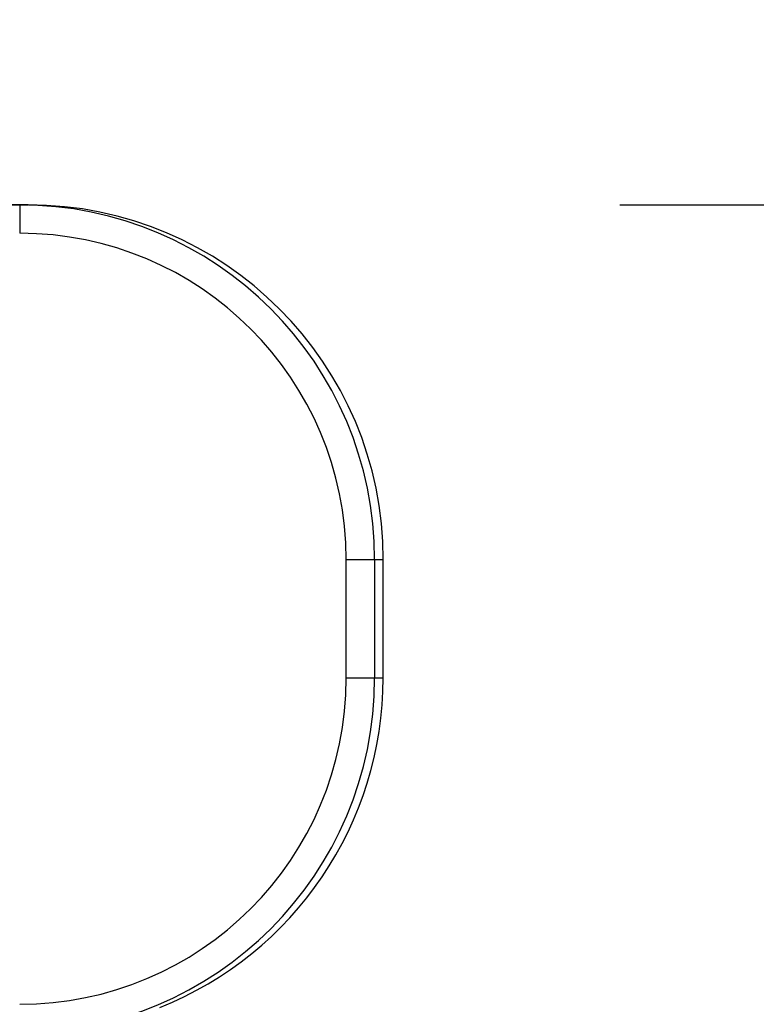
# Model space of a CAD drawing. Units: inches. Extents: x -64 to 81, y -82 to 93.
# Drawn here: x 19 to 20, y -9 to -8 of the extents above; entities that cross this region are included whole.
import ezdxf
from ezdxf import colors
from ezdxf.entities.mleader import LeaderData, LeaderLine
from ezdxf.enums import TextEntityAlignment as Align
from ezdxf.math import Vec2, Vec3

# ---------------------------------------------------------------- set-up
doc = ezdxf.new("R2010")
doc.units = ezdxf.units.IN
doc.header["$MEASUREMENT"] = 0
doc.layers.add('13006', color=7, linetype='Continuous')
doc.layers.add('Default', color=7, linetype='Continuous')
doc.styles.add('SEACAD_Solid_Edge_ANSI', font='seans.ttf')
doc.dimstyles.new('ANSI_(inch)', dxfattribs={"dimtxt": 1.25, "dimasz": 1.25, "dimexe": 0.625, "dimexo": 0.625, "dimgap": 0.3125, "dimtad": 0, "dimtih": 1, "dimtoh": 1, "dimzin": 4, "dimdsep": 46, "dimtxsty": 'SEACAD_Solid_Edge_ANSI', "dimblk1": '_SE_FILLED', "dimblk2": '_SE_FILLED', "dimsah": 1, "dimcen": 0.625, "dimadec": 0, "dimazin": 0, "dimtfac": 0.8, "dimtofl": 0, "dimtmove": 1, "dimatfit": 3, "dimfxl": 1, "dimtolj": 1, "dimtzin": 4, "dimarcsym": 0})

# ---------------------------------------------------------------- blocks, each defined once
blk = doc.blocks.new('_DOT')
at = {"color": 0}
blk.add_line((0, 0), (-1, 0), dxfattribs=at)
at = {"color": 0, "const_width": 0.333}
blk.add_lwpolyline([(-0.1665, 0, 1), (0.1665, 0, 1)], format="xyb", close=True, dxfattribs=at)
blk = doc.blocks.new('SE5')
at = {"layer": '13006', "color": 7, "linetype": 'Continuous'}
for p, q in [((18.6341, -7.822), (19.0141, -7.822)), ((19.0232, -7.822), (18.9357, -7.822)), ((19.0141, -7.822), (19.0232, -7.822)), ((19.3591, -8.322), (19.3591, -8.197)), ((19.3591, -8.197), (19.3891, -8.197)), ((19.3891, -8.197), (19.3982, -8.197)), ((19.3891, -8.197), (19.3891, -8.322)), ((19.3982, -8.322), (19.3982, -8.197)), ((19.3591, -8.322), (19.3891, -8.322)), ((19.3891, -8.322), (19.3982, -8.322))]:
    blk.add_line(p, q, dxfattribs=at)
for centre, radius, start, end in [((19.0141, -8.197), 0.375, 0, 90), ((19.0232, -8.197), 0.375, 0, 90), ((19.0141, -8.197), 0.345, 0, 90), ((19.0141, -8.322), 0.345, 270, 0), ((19.0141, -8.322), 0.375, 270, 0), ((19.0232, -8.322), 0.375, 291.7664, 0)]:
    blk.add_arc(centre, radius, start, end, dxfattribs=at)
blk.add_ellipse((19.0141, -7.852), major_axis=(0, 0.03), ratio=0.001078, start_param=0, end_param=1.570796, dxfattribs=at)
blk = doc.blocks.new('DMBLK90')
at = {"layer": 'Default', "linetype": 'Continuous'}
for points in [[(22.3091, -9.072), (22.1008, -7.822), (21.8925, -9.072)], [(22.3091, -24.387), (21.8925, -24.387), (22.1008, -25.637)]]:
    blk.add_hatch(color=7, dxfattribs=at).paths.add_polyline_path(points)
at = {"layer": 'Default', "color": 7, "linetype": 'Continuous'}
for p, q in [((19.6482, -7.822), (22.7258, -7.822)), ((22.1008, -7.822), (22.1008, -15.667)), ((22.1008, -17.792), (22.1008, -25.637)), ((19.5578, -25.637), (22.7258, -25.637))]:
    blk.add_line(p, q, dxfattribs=at)
at = {"layer": 'Default', "color": 7, "linetype": 'Continuous', "style": 'SEACAD_Solid_Edge_ANSI'}
blk.add_text('17.81', height=1.25, dxfattribs=at).set_placement((20.3857, -16.1045), align=Align.TOP_LEFT)
blk = doc.blocks.new('_SE_FILLED')
at = {"color": 0}
blk.add_line((0, 0), (-1, 0), dxfattribs=at)
blk.add_solid([(0, 0), (-1, -0.1665), (-1, 0.1665), (0, 0)], dxfattribs=at)

msp = doc.modelspace()

# ---------------------------------------------------------------- block references
at = {"layer": 'Default'}
msp.add_blockref('SE5', (0, 0), dxfattribs=at)

# ---------------------------------------------------------------- dimensions: what is measured, and where the dimension line sits
at = {"layer": 'Default', "color": 7, "linetype": 'Continuous'}
dim = msp.add_linear_dim(base=(22.10081, -25.63697), p1=(19.02322, -7.82202), p2=(18.93278, -25.63697), angle=90, text='\\A1;<>', dimstyle='ANSI_(inch)', override={"dimtmove": 0}, dxfattribs=at)
dim.commit()
dim.dimension.update_dxf_attribs({"geometry": 'DMBLK90', "text_midpoint": (22.10081, -16.72949), "dimtype": 160})

# ---------------------------------------------------------------- leaders
ml = msp.add_multileader_mtext('Standard', dxfattribs=at)
ml.set_content('{\\pxsm0.9;\\fSolid Edge ANSI|b1||i0||c0|p34;\\W1.;3283\\PDROP-IN\\P}', color=256)
ml.set_leader_properties()
ml.set_arrow_properties(name='DOT')
ml.build(insert=Vec2(0, 0))
ml.multileader.update_dxf_attribs({"leader_type": 0, "dogleg_length": 0, "arrow_head_size": 5})
ctx = ml.context
ctx.base_point, ctx.char_height, ctx.arrow_head_size, ctx.landing_gap_size = Vec3(31.6895, -62.2903), 5, 5, 0.09
notes = []
notes.append((ctx, [(0, (0, 0, 0), (0, 0), (1, 0), 1, [])]))
ctx.mtext.insert = Vec3(31.7795, -59.7478)
for ctx, leaders in notes:
    for number, flags, end, landing, length, lines in leaders:
        leader = LeaderData()
        leader.index, (leader.has_last_leader_line, leader.has_dogleg_vector, leader.attachment_direction) = number, flags
        leader.last_leader_point, leader.dogleg_vector, leader.dogleg_length = Vec3(end), Vec3(landing), length
        for number, points, colour, breaks in lines:
            line = LeaderLine()
            line.index, line.vertices, line.color, line.breaks = number, Vec3.list(points), colors.encode_raw_color(colour), breaks
            leader.lines.append(line)
        ctx.leaders.append(leader)

doc.saveas('drawing.dxf')
